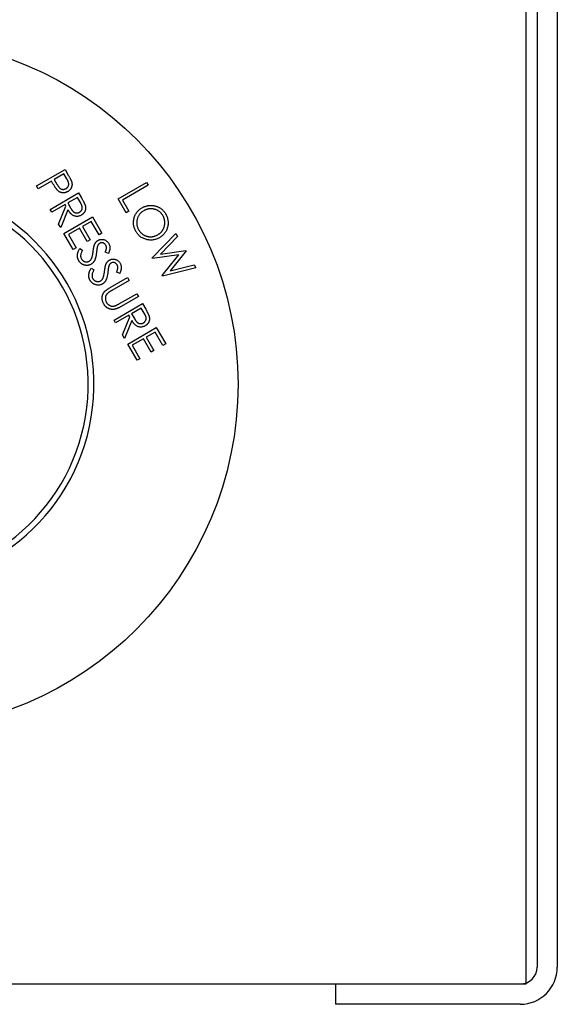
# Model space of a CAD drawing. Units: millimetres. Extents: x 536 to 726, y 563 to 705.
# Drawn here: x 655 to 657, y 647 to 650 of the extents above; entities that cross this region are included whole.
import ezdxf

# ---------------------------------------------------------------- set-up
doc = ezdxf.new("R2010")
doc.units = ezdxf.units.MM

msp = doc.modelspace()

# ---------------------------------------------------------------- linework, layer by layer
at = {"color": 7, "lineweight": 25}
for p, q in [((656.80066, 646.87391), (656.80066, 654.32287)), ((656.8411, 654.26474), (656.8411, 646.93591)), ((656.9161, 654.26474), (656.9161, 646.93591)), ((654.99145, 649.8209), (655.09663, 649.88165)), ((655.09663, 649.88165), (655.10872, 649.8607)), ((655.04643, 649.83862), (654.99753, 649.81038)), ((655.05074, 649.83112), (655.04643, 649.83862)), ((655.09249, 649.86522), (655.05673, 649.84458)), ((655.05673, 649.84458), (655.06678, 649.82664)), ((655.1032, 649.84665), (655.09249, 649.86522)), ((654.99753, 649.81038), (654.99145, 649.8209)), ((655.29276, 649.7726), (655.39794, 649.83336)), ((655.40405, 649.82277), (655.30902, 649.76788)), ((655.39794, 649.83336), (655.40405, 649.82277)), ((655.04166, 649.73392), (655.14684, 649.79468)), ((655.14263, 649.7782), (655.10687, 649.75756)), ((655.15332, 649.75967), (655.14263, 649.7782)), ((655.14684, 649.79468), (655.15894, 649.77372)), ((655.32219, 649.72163), (655.29276, 649.7726)), ((655.30902, 649.76788), (655.33234, 649.7275)), ((655.04775, 649.7234), (655.04166, 649.73392)), ((655.09665, 649.75164), (655.04775, 649.7234)), ((655.07301, 649.67964), (655.10011, 649.74563)), ((655.10758, 649.73268), (655.08054, 649.66662)), ((655.10011, 649.74563), (655.09665, 649.75164)), ((655.10687, 649.75756), (655.11717, 649.73937)), ((655.33234, 649.7275), (655.32219, 649.72163)), ((655.0928, 649.64536), (655.19798, 649.70612)), ((655.19367, 649.68962), (655.16079, 649.67061)), ((655.22242, 649.63986), (655.19367, 649.68962)), ((655.19798, 649.70612), (655.23279, 649.64585)), ((655.08054, 649.66662), (655.07301, 649.67964)), ((655.15049, 649.66467), (655.10923, 649.64084)), ((655.17897, 649.61535), (655.15049, 649.66467)), ((655.16079, 649.67061), (655.18927, 649.62129)), ((655.12734, 649.58553), (655.0928, 649.64536)), ((655.10923, 649.64084), (655.13771, 649.59152)), ((655.18927, 649.62129), (655.17897, 649.61535)), ((655.23279, 649.64585), (655.22242, 649.63986)), ((655.41863, 649.55459), (655.50667, 649.64502)), ((655.5129, 649.63422), (655.44945, 649.56905)), ((655.50667, 649.64502), (655.5129, 649.63422)), ((655.13771, 649.59152), (655.12734, 649.58553)), ((655.15125, 649.58939), (655.16176, 649.58352)), ((655.44945, 649.56905), (655.5427, 649.58266)), ((655.54391, 649.58052), (655.48535, 649.50691)), ((655.5427, 649.58266), (655.54391, 649.58052)), ((655.25677, 649.57062), (655.24533, 649.57541)), ((655.41977, 649.5526), (655.41863, 649.55459)), ((655.51775, 649.56672), (655.41977, 649.5526)), ((655.45616, 649.4896), (655.51775, 649.56672)), ((655.19331, 649.51653), (655.20382, 649.51067)), ((655.57992, 649.51818), (655.45733, 649.48758)), ((655.48535, 649.50691), (655.57373, 649.52889)), ((655.57373, 649.52889), (655.57992, 649.51818)), ((655.26395, 649.44519), (655.32743, 649.48187)), ((655.33349, 649.47138), (655.27001, 649.4347)), ((655.29883, 649.49777), (655.28739, 649.50256)), ((655.32743, 649.48187), (655.33349, 649.47138)), ((655.45733, 649.48758), (655.45616, 649.4896)), ((655.2981, 649.38606), (655.36158, 649.42275)), ((655.36767, 649.41223), (655.30418, 649.37555)), ((655.36158, 649.42275), (655.36767, 649.41223)), ((655.27768, 649.32513), (655.38286, 649.38589)), ((655.37864, 649.36941), (655.34289, 649.34877)), ((655.38933, 649.35089), (655.37864, 649.36941)), ((655.38286, 649.38589), (655.39495, 649.36493)), ((655.28376, 649.31462), (655.27768, 649.32513)), ((655.33266, 649.34285), (655.28376, 649.31462)), ((655.30903, 649.27085), (655.33612, 649.33684)), ((655.33612, 649.33684), (655.33266, 649.34285)), ((655.34289, 649.34877), (655.35318, 649.33059)), ((655.34359, 649.32389), (655.31655, 649.25783)), ((655.32882, 649.23658), (655.434, 649.29733)), ((655.434, 649.29733), (655.4688, 649.23706)), ((655.31655, 649.25783), (655.30903, 649.27085)), ((655.38651, 649.25588), (655.34525, 649.23205)), ((655.41499, 649.20656), (655.38651, 649.25588)), ((655.42969, 649.28083), (655.3968, 649.26182)), ((655.3968, 649.26182), (655.42528, 649.2125)), ((655.45844, 649.23108), (655.42969, 649.28083)), ((655.36336, 649.17675), (655.32882, 649.23658)), ((655.34525, 649.23205), (655.37373, 649.18273)), ((655.4688, 649.23706), (655.45844, 649.23108)), ((655.37373, 649.18273), (655.36336, 649.17675)), ((655.42528, 649.2125), (655.41499, 649.20656)), ((652.11602, 646.87391), (656.80066, 646.87391)), ((656.0961, 646.87391), (656.0961, 646.79891)), ((656.7791, 646.79891), (656.0961, 646.79891))]:
    msp.add_line(p, q, dxfattribs=at)
msp.add_circle((654.45834, 649.08847), 1.27763, dxfattribs=at)
for centre, radius, start, end in [((654.45834, 649.08847), 0.74528, 103.29656, 76.70345), ((654.45834, 649.08847), 0.72399, 103.69514, 76.30484), ((656.7791, 646.93591), 0.062, 270, 0), ((656.7791, 646.93591), 0.137, 270, 0)]:
    msp.add_arc(centre, radius, start, end, dxfattribs=at)
for points, knots in [([(655.10028, 649.81063), (655.10112, 649.81116), (655.10279, 649.81222), (655.10498, 649.8142), (655.10684, 649.81649), (655.10837, 649.81903), (655.10951, 649.82175), (655.11024, 649.82454), (655.11047, 649.82739), (655.11032, 649.82979), (655.10992, 649.8318), (655.10945, 649.83348), (655.10881, 649.8353), (655.10803, 649.83729), (655.10705, 649.83941), (655.10593, 649.84171), (655.10464, 649.84414), (655.10369, 649.84579), (655.1032, 649.84665)], [0, 0, 0, 0, 0.0726674, 0.1432837, 0.214156, 0.2864125, 0.358086, 0.4274988, 0.4956152, 0.564817, 0.6020815, 0.6443132, 0.6911539, 0.7425459, 0.7995866, 0.8613406, 0.9281252, 1, 1, 1, 1]), ([(655.12119, 649.83548), (655.12141, 649.83463), (655.12186, 649.83294), (655.12228, 649.83039), (655.12254, 649.82785), (655.12256, 649.82533), (655.12236, 649.82283), (655.12197, 649.82035), (655.12139, 649.81788), (655.12058, 649.81546), (655.11959, 649.81309), (655.11838, 649.81082), (655.11692, 649.8087), (655.11528, 649.80666), (655.11341, 649.80474), (655.11132, 649.80297), (655.10906, 649.80126), (655.1074, 649.80027), (655.10656, 649.79977)], [0, 0, 0, 0, 0.0629276, 0.1249015, 0.1856816, 0.2456038, 0.3051237, 0.3651869, 0.4255788, 0.4868386, 0.5481013, 0.6095267, 0.6706787, 0.7327317, 0.7969081, 0.8620891, 0.9294556, 1, 1, 1, 1]), ([(655.10872, 649.8607), (655.10955, 649.85925), (655.11115, 649.85649), (655.11337, 649.8525), (655.11531, 649.84883), (655.117, 649.84551), (655.11843, 649.84253), (655.11962, 649.83989), (655.12054, 649.83759), (655.12098, 649.83614), (655.12119, 649.83548)], [0, 0, 0, 0, 0.1772047, 0.3392087, 0.4868117, 0.6185381, 0.7363718, 0.8384571, 0.9265189, 1, 1, 1, 1]), ([(655.06793, 649.80537), (655.0674, 649.80595), (655.06625, 649.8072), (655.06457, 649.8094), (655.06266, 649.81198), (655.06061, 649.815), (655.05836, 649.81843), (655.05599, 649.82229), (655.0534, 649.82655), (655.05165, 649.82955), (655.05074, 649.83112)], [0, 0, 0, 0, 0.0756123, 0.1644873, 0.2677854, 0.3857855, 0.5179323, 0.663866, 0.8244578, 1, 1, 1, 1]), ([(655.06678, 649.82664), (655.06729, 649.82577), (655.06826, 649.82409), (655.06979, 649.82173), (655.07121, 649.81955), (655.07262, 649.81761), (655.07398, 649.81587), (655.07532, 649.81437), (655.07658, 649.81305), (655.07822, 649.81165), (655.08033, 649.81021), (655.08301, 649.80892), (655.08584, 649.80809), (655.08879, 649.80771), (655.09177, 649.80774), (655.09471, 649.80828), (655.09759, 649.80918), (655.09937, 649.81014), (655.10028, 649.81063)], [0, 0, 0, 0, 0.0713591, 0.1375187, 0.1988845, 0.2556715, 0.3076391, 0.3552693, 0.39794, 0.4366497, 0.5082191, 0.5776238, 0.6465414, 0.7166845, 0.787381, 0.8568261, 0.9275226, 1, 1, 1, 1]), ([(655.10656, 649.79977), (655.10569, 649.79928), (655.10399, 649.79833), (655.10136, 649.7972), (655.09878, 649.79626), (655.09619, 649.79557), (655.09361, 649.79513), (655.09106, 649.79493), (655.08851, 649.79498), (655.08599, 649.79528), (655.0835, 649.79578), (655.08108, 649.79653), (655.0787, 649.79744), (655.07642, 649.79863), (655.0742, 649.8), (655.07201, 649.80156), (655.06993, 649.80337), (655.0686, 649.80469), (655.06793, 649.80537)], [0, 0, 0, 0, 0.0701768, 0.1370784, 0.2015402, 0.264302, 0.3258511, 0.3855625, 0.4451091, 0.5050396, 0.5646549, 0.6238731, 0.6835104, 0.7439311, 0.8050983, 0.8678522, 0.9328003, 1, 1, 1, 1]), ([(655.15894, 649.77372), (655.15975, 649.77232), (655.16129, 649.76963), (655.16347, 649.76574), (655.16535, 649.76216), (655.16703, 649.75894), (655.16843, 649.75603), (655.16962, 649.75345), (655.17053, 649.75119), (655.17099, 649.74978), (655.17121, 649.74913)], [0, 0, 0, 0, 0.1763103, 0.33825877, 0.48545728, 0.61679909, 0.73469229, 0.83761891, 0.92615267, 1, 1, 1, 1]), ([(655.15689, 649.71274), (655.15548, 649.71198), (655.15271, 649.71048), (655.1483, 649.70901), (655.14388, 649.70813), (655.13945, 649.70793), (655.13509, 649.70843), (655.13084, 649.70954), (655.12675, 649.7114), (655.1235, 649.71344), (655.12096, 649.71542), (655.11906, 649.7172), (655.11713, 649.71919), (655.11522, 649.72144), (655.11329, 649.7239), (655.11137, 649.72661), (655.10945, 649.72955), (655.10821, 649.73162), (655.10758, 649.73268)], [0, 0, 0, 0, 0.07974058, 0.15585561, 0.22966145, 0.30258401, 0.37467879, 0.44672974, 0.51988187, 0.59637905, 0.63679917, 0.67952425, 0.72535383, 0.77416195, 0.8257723, 0.88060908, 0.93877192, 1, 1, 1, 1]), ([(655.11717, 649.73937), (655.11767, 649.73853), (655.11863, 649.73689), (655.1201, 649.73458), (655.1215, 649.73245), (655.12288, 649.73055), (655.12425, 649.72887), (655.12557, 649.72737), (655.12685, 649.72608), (655.12849, 649.72466), (655.13061, 649.72324), (655.1333, 649.72195), (655.13613, 649.7211), (655.13908, 649.72076), (655.14206, 649.72082), (655.145, 649.72135), (655.14788, 649.72226), (655.14966, 649.72321), (655.15057, 649.7237)], [0, 0, 0, 0, 0.070059, 0.1350738, 0.1955753, 0.2514748, 0.3028943, 0.3500335, 0.3934033, 0.4323779, 0.5049162, 0.5747958, 0.6441849, 0.7147344, 0.7859263, 0.8558466, 0.9270268, 1, 1, 1, 1]), ([(655.15057, 649.7237), (655.15141, 649.72422), (655.15309, 649.72526), (655.15523, 649.72728), (655.15709, 649.72954), (655.15858, 649.73206), (655.1597, 649.73474), (655.1604, 649.73752), (655.16064, 649.74034), (655.16048, 649.74273), (655.16008, 649.74472), (655.15965, 649.74641), (655.159, 649.74823), (655.15819, 649.75021), (655.15721, 649.75234), (655.1561, 649.75466), (655.15477, 649.75712), (655.15381, 649.7588), (655.15332, 649.75967)], [0, 0, 0, 0, 0.0724804, 0.1431958, 0.2133752, 0.2849627, 0.3560036, 0.4248352, 0.4924963, 0.561244, 0.5985817, 0.6407432, 0.6876758, 0.7393889, 0.7965416, 0.8589484, 0.9266637, 1, 1, 1, 1]), ([(655.17121, 649.74913), (655.17145, 649.74826), (655.17195, 649.74653), (655.17246, 649.74391), (655.17272, 649.7413), (655.17281, 649.73872), (655.17262, 649.73616), (655.17226, 649.73361), (655.17168, 649.73108), (655.17088, 649.7286), (655.16985, 649.72619), (655.16865, 649.72387), (655.16719, 649.7217), (655.16556, 649.71964), (655.16369, 649.71771), (655.16163, 649.71591), (655.15934, 649.71425), (655.15772, 649.71325), (655.15689, 649.71274)], [0, 0, 0, 0, 0.0640861, 0.1271389, 0.1882125, 0.2489842, 0.3092921, 0.3695101, 0.4306777, 0.4921159, 0.5537463, 0.61527, 0.6764645, 0.7380415, 0.8008647, 0.8654511, 0.9314757, 1, 1, 1, 1]), ([(655.35848, 649.65264), (655.35742, 649.65458), (655.35532, 649.65839), (655.35294, 649.66437), (655.3511, 649.67038), (655.34996, 649.67648), (655.34942, 649.68263), (655.34952, 649.68885), (655.35026, 649.69512), (655.35162, 649.70137), (655.35352, 649.70746), (655.35596, 649.71326), (655.35892, 649.71867), (655.36236, 649.7237), (655.3663, 649.72836), (655.37077, 649.73261), (655.37572, 649.73649), (655.37934, 649.73871), (655.38117, 649.73983)], [0, 0, 0, 0, 0.0659884, 0.1298825, 0.1922162, 0.2537027, 0.3150827, 0.3767231, 0.4392663, 0.5035645, 0.5676463, 0.6300636, 0.6912005, 0.7517738, 0.812203, 0.8733004, 0.9357196, 1, 1, 1, 1]), ([(655.3875, 649.7289), (655.38598, 649.72799), (655.383, 649.72618), (655.37896, 649.72296), (655.37527, 649.71952), (655.37206, 649.71571), (655.36921, 649.71164), (655.36682, 649.70724), (655.3648, 649.70258), (655.36328, 649.69765), (655.36219, 649.69262), (655.36156, 649.68759), (655.36147, 649.68262), (655.36185, 649.67772), (655.36276, 649.67289), (655.36416, 649.66811), (655.36606, 649.66341), (655.36769, 649.66042), (655.36851, 649.6589)], [0, 0, 0, 0, 0.06573993, 0.12930844, 0.19158257, 0.25296355, 0.31426749, 0.37579343, 0.43846114, 0.50292138, 0.56708269, 0.62964588, 0.69086079, 0.75135198, 0.81208088, 0.87333215, 0.9358132, 1, 1, 1, 1]), ([(655.38117, 649.73983), (655.38243, 649.74053), (655.38495, 649.74192), (655.38886, 649.74368), (655.3928, 649.74524), (655.39683, 649.74647), (655.40091, 649.74745), (655.40505, 649.74816), (655.40926, 649.74859), (655.41352, 649.74876), (655.41775, 649.74867), (655.42194, 649.74829), (655.42605, 649.7477), (655.43007, 649.74679), (655.43401, 649.74561), (655.43788, 649.74418), (655.44167, 649.74247), (655.44536, 649.7405), (655.44891, 649.7383), (655.4523, 649.7359), (655.45548, 649.7333), (655.45848, 649.73049), (655.46129, 649.72749), (655.4639, 649.72429), (655.46632, 649.72091), (655.46776, 649.71852), (655.46848, 649.71732)], [0, 0, 0, 0, 0.0432078, 0.0858836, 0.1280625, 0.1699704, 0.2116409, 0.253489, 0.2956958, 0.3381953, 0.3806719, 0.4223262, 0.463782, 0.5048152, 0.5455829, 0.5867365, 0.6280065, 0.6698012, 0.711754, 0.752826, 0.7938707, 0.8347314, 0.8755921, 0.9166368, 0.9580472, 1, 1, 1, 1]), ([(655.45848, 649.71084), (655.4579, 649.7118), (655.45675, 649.7137), (655.4548, 649.7164), (655.45269, 649.71894), (655.45041, 649.72135), (655.44796, 649.7236), (655.44534, 649.7257), (655.44256, 649.72766), (655.43963, 649.72944), (655.4366, 649.73108), (655.43349, 649.73249), (655.43033, 649.73365), (655.42713, 649.73464), (655.42388, 649.73538), (655.42057, 649.73594), (655.41721, 649.73621), (655.41383, 649.73632), (655.41043, 649.7362), (655.40705, 649.73582), (655.40371, 649.73525), (655.40039, 649.73444), (655.39711, 649.73339), (655.39387, 649.73211), (655.39064, 649.73063), (655.38855, 649.72948), (655.3875, 649.7289)], [0, 0, 0, 0, 0.0412186, 0.081697, 0.1224536, 0.1628347, 0.2038709, 0.2449016, 0.2865278, 0.3289207, 0.3713104, 0.4133127, 0.4544522, 0.4953914, 0.5365004, 0.5773828, 0.6187853, 0.6603482, 0.7022194, 0.7437092, 0.7855751, 0.8271133, 0.8694608, 0.9121435, 0.955606, 1, 1, 1, 1]), ([(655.43937, 649.64023), (655.44039, 649.64084), (655.44242, 649.64204), (655.44526, 649.64409), (655.44796, 649.64623), (655.45045, 649.64854), (655.45279, 649.65096), (655.45492, 649.65354), (655.45688, 649.65626), (655.45865, 649.65909), (655.46024, 649.66205), (655.46163, 649.66507), (655.46277, 649.6682), (655.46373, 649.67138), (655.46445, 649.67465), (655.465, 649.67799), (655.46527, 649.68141), (655.46538, 649.68488), (655.46525, 649.68835), (655.46494, 649.69178), (655.46441, 649.69514), (655.46365, 649.69843), (655.46267, 649.70165), (655.4615, 649.7048), (655.46012, 649.70788), (655.45903, 649.70985), (655.45848, 649.71084)], [0, 0, 0, 0, 0.0439055, 0.0868055, 0.1289334, 0.1708379, 0.211871, 0.2530716, 0.2939901, 0.3352319, 0.3763086, 0.417394, 0.4578918, 0.4987677, 0.5398335, 0.5813293, 0.623351, 0.666133, 0.7092233, 0.7512715, 0.7930627, 0.8344863, 0.8757346, 0.9168972, 0.9582549, 1, 1, 1, 1]), ([(655.46848, 649.71732), (655.46957, 649.71534), (655.4717, 649.71146), (655.47418, 649.70538), (655.47605, 649.69927), (655.47728, 649.69311), (655.47784, 649.6869), (655.47776, 649.68066), (655.47704, 649.67436), (655.47571, 649.6681), (655.4738, 649.66201), (655.47137, 649.6562), (655.46839, 649.65078), (655.46488, 649.64572), (655.46085, 649.64103), (655.45629, 649.63674), (655.45123, 649.63278), (655.44753, 649.63052), (655.44565, 649.62937)], [0, 0, 0, 0, 0.06667479, 0.13104169, 0.19376197, 0.25542987, 0.31640907, 0.37786217, 0.43994258, 0.50349785, 0.56688928, 0.6286342, 0.68943835, 0.74963157, 0.81039828, 0.87186403, 0.93481081, 1, 1, 1, 1]), ([(655.44565, 649.62937), (655.44373, 649.62833), (655.43995, 649.62627), (655.43403, 649.62389), (655.42806, 649.6221), (655.422, 649.62094), (655.41587, 649.62043), (655.40967, 649.62055), (655.40342, 649.62133), (655.39716, 649.62268), (655.39105, 649.6246), (655.38524, 649.62707), (655.37981, 649.63005), (655.37477, 649.63356), (655.37008, 649.63755), (655.36579, 649.64208), (655.36187, 649.6471), (655.35962, 649.65078), (655.35848, 649.65264)], [0, 0, 0, 0, 0.0652265, 0.1282512, 0.1901811, 0.2510906, 0.3121079, 0.3734092, 0.4358783, 0.500071, 0.5643514, 0.6267608, 0.6881262, 0.748875, 0.810045, 0.8715599, 0.9347478, 1, 1, 1, 1]), ([(655.36851, 649.6589), (655.36912, 649.6579), (655.37032, 649.65592), (655.37231, 649.6531), (655.37447, 649.65046), (655.37676, 649.64796), (655.37921, 649.64563), (655.38184, 649.64349), (655.38459, 649.64147), (655.3875, 649.63967), (655.39051, 649.63804), (655.39358, 649.63662), (655.39671, 649.63542), (655.39989, 649.63446), (655.40312, 649.63368), (655.40642, 649.63319), (655.40975, 649.63285), (655.41314, 649.63279), (655.41653, 649.63293), (655.4199, 649.63331), (655.42324, 649.63388), (655.42653, 649.63473), (655.42981, 649.63574), (655.43304, 649.63701), (655.43625, 649.6385), (655.43832, 649.63965), (655.43937, 649.64023)], [0, 0, 0, 0, 0.0428041, 0.0851079, 0.1265948, 0.1679016, 0.2093981, 0.2506544, 0.292232, 0.3343731, 0.3763455, 0.4176524, 0.4584679, 0.4992574, 0.539636, 0.580322, 0.6213034, 0.6627068, 0.7044366, 0.7457746, 0.787194, 0.8286519, 0.8704709, 0.9129975, 0.9560309, 1, 1, 1, 1]), ([(655.20577, 649.60455), (655.20613, 649.60535), (655.20685, 649.60694), (655.20812, 649.60918), (655.20954, 649.61127), (655.21107, 649.61323), (655.21276, 649.61502), (655.21459, 649.61664), (655.21653, 649.61815), (655.21794, 649.619), (655.21865, 649.61942)], [0, 0, 0, 0, 0.13159542, 0.26005447, 0.38614519, 0.50992375, 0.63202569, 0.75427276, 0.87656212, 1, 1, 1, 1]), ([(655.21865, 649.61942), (655.21979, 649.62003), (655.22205, 649.62122), (655.22565, 649.62247), (655.22933, 649.6232), (655.23306, 649.62345), (655.23678, 649.62319), (655.24042, 649.62239), (655.24397, 649.62112), (655.24734, 649.61931), (655.25053, 649.61711), (655.25343, 649.61452), (655.25596, 649.61152), (655.25735, 649.6093), (655.25806, 649.60818)], [0, 0, 0, 0, 0.0850252, 0.1673852, 0.2488502, 0.3305047, 0.4121956, 0.4928348, 0.5743694, 0.6587013, 0.7436464, 0.8281195, 0.9131497, 1, 1, 1, 1]), ([(655.14733, 649.54477), (655.14689, 649.54557), (655.14601, 649.54715), (655.14492, 649.54961), (655.14401, 649.55211), (655.1433, 649.55464), (655.1428, 649.5572), (655.14244, 649.55979), (655.14234, 649.56243), (655.14237, 649.56512), (655.14265, 649.56787), (655.14316, 649.5707), (655.14393, 649.57361), (655.1449, 649.57662), (655.14616, 649.57969), (655.14763, 649.58285), (655.14929, 649.58613), (655.15058, 649.58828), (655.15125, 649.58939)], [0, 0, 0, 0, 0.0577749, 0.1146633, 0.1704878, 0.2260366, 0.2811285, 0.3361386, 0.3917636, 0.4483674, 0.5062681, 0.5669197, 0.630686, 0.6972312, 0.7671666, 0.8408311, 0.9183766, 1, 1, 1, 1]), ([(655.16176, 649.58352), (655.16084, 649.58195), (655.15908, 649.57895), (655.15697, 649.57441), (655.15546, 649.57008), (655.15453, 649.56596), (655.15419, 649.56205), (655.15447, 649.55836), (655.15536, 649.55487), (655.15643, 649.55276), (655.15697, 649.55171)], [0, 0, 0, 0, 0.1612689, 0.3088759, 0.4437311, 0.5676444, 0.6825569, 0.7909497, 0.8952564, 1, 1, 1, 1]), ([(655.1944, 649.55212), (655.19476, 649.55292), (655.19549, 649.55459), (655.19643, 649.55731), (655.1973, 649.56033), (655.19815, 649.56364), (655.19892, 649.56727), (655.19962, 649.5712), (655.20028, 649.57544), (655.20066, 649.57838), (655.20086, 649.57989)], [0, 0, 0, 0, 0.091486, 0.1915739, 0.3006011, 0.4208917, 0.5505379, 0.6897065, 0.8395017, 1, 1, 1, 1]), ([(655.20086, 649.57989), (655.20104, 649.5814), (655.2014, 649.58428), (655.20203, 649.58838), (655.20258, 649.59208), (655.20324, 649.59536), (655.20382, 649.59825), (655.20445, 649.60072), (655.20507, 649.60279), (655.20555, 649.604), (655.20577, 649.60455)], [0, 0, 0, 0, 0.18113531, 0.34518294, 0.49380916, 0.62659354, 0.74309226, 0.84475796, 0.92968588, 1, 1, 1, 1]), ([(655.21553, 649.59428), (655.21546, 649.59395), (655.21527, 649.59314), (655.21505, 649.59172), (655.21475, 649.58988), (655.21444, 649.58763), (655.21411, 649.58496), (655.21371, 649.58189), (655.21331, 649.5784), (655.21301, 649.57593), (655.21286, 649.57464)], [0, 0, 0, 0, 0.051523, 0.1249745, 0.218203, 0.3334643, 0.4683538, 0.6242525, 0.8022306, 1, 1, 1, 1]), ([(655.22534, 649.60881), (655.22478, 649.60847), (655.22366, 649.60778), (655.22216, 649.60652), (655.22075, 649.60512), (655.21948, 649.60352), (655.21829, 649.60168), (655.2173, 649.5995), (655.21631, 649.59703), (655.2158, 649.59523), (655.21553, 649.59428)], [0, 0, 0, 0, 0.1092995, 0.2176368, 0.3264185, 0.43875, 0.557051, 0.6886374, 0.8364901, 1, 1, 1, 1]), ([(655.24705, 649.60209), (655.24643, 649.60309), (655.24521, 649.605), (655.24284, 649.60736), (655.24016, 649.60916), (655.23722, 649.61034), (655.23417, 649.61092), (655.23111, 649.61092), (655.22811, 649.61023), (655.22628, 649.60929), (655.22534, 649.60881)], [0, 0, 0, 0, 0.1386197, 0.2674881, 0.3919917, 0.5172101, 0.6402418, 0.7572677, 0.8763975, 1, 1, 1, 1]), ([(655.24533, 649.57541), (655.24568, 649.57626), (655.24636, 649.5779), (655.24727, 649.58029), (655.24802, 649.58254), (655.24865, 649.58463), (655.24918, 649.58656), (655.24952, 649.58836), (655.24974, 649.58999), (655.24988, 649.59196), (655.24975, 649.59429), (655.24923, 649.597), (655.24836, 649.59963), (655.24749, 649.60127), (655.24705, 649.60209)], [0, 0, 0, 0, 0.0991045, 0.1905999, 0.2753963, 0.3538706, 0.4261137, 0.4910373, 0.5500839, 0.6034786, 0.7031894, 0.8010038, 0.8996105, 1, 1, 1, 1]), ([(655.25806, 649.60818), (655.25873, 649.60693), (655.26006, 649.60446), (655.26137, 649.60046), (655.26222, 649.59635), (655.26246, 649.59281), (655.26237, 649.58987), (655.26209, 649.58751), (655.26165, 649.58502), (655.26103, 649.5824), (655.26023, 649.57964), (655.25925, 649.57674), (655.2581, 649.57371), (655.25722, 649.57167), (655.25677, 649.57062)], [0, 0, 0, 0, 0.1083009, 0.2145332, 0.3203582, 0.4286591, 0.4851957, 0.5458133, 0.6101283, 0.6783587, 0.7520525, 0.8300076, 0.91235, 1, 1, 1, 1]), ([(655.1929, 649.53131), (655.19194, 649.53079), (655.19005, 649.52978), (655.18708, 649.5286), (655.18405, 649.52777), (655.18095, 649.52726), (655.17778, 649.52706), (655.17455, 649.52722), (655.17126, 649.52769), (655.16795, 649.52846), (655.16472, 649.52955), (655.16163, 649.53091), (655.15875, 649.53255), (655.15605, 649.53446), (655.15356, 649.53663), (655.15127, 649.53908), (655.14915, 649.54179), (655.14794, 649.54377), (655.14733, 649.54477)], [0, 0, 0, 0, 0.061703, 0.1217676, 0.1810957, 0.2404919, 0.3001297, 0.3611002, 0.424006, 0.4889223, 0.5541462, 0.6177689, 0.6803812, 0.742603, 0.8050656, 0.8683931, 0.9331846, 1, 1, 1, 1]), ([(655.15697, 649.55171), (655.1575, 649.55085), (655.15855, 649.54913), (655.16053, 649.54689), (655.16271, 649.54485), (655.16515, 649.54312), (655.16773, 649.54171), (655.17041, 649.5407), (655.17314, 649.54008), (655.17589, 649.53987), (655.17862, 649.54), (655.18124, 649.54053), (655.18376, 649.54135), (655.18532, 649.54217), (655.1861, 649.54258)], [0, 0, 0, 0, 0.08906532, 0.17699567, 0.26373772, 0.35264427, 0.43988243, 0.52335559, 0.604911, 0.68616347, 0.76655778, 0.84471622, 0.92178242, 1, 1, 1, 1]), ([(655.1861, 649.54258), (655.18696, 649.54312), (655.1887, 649.54423), (655.1909, 649.54648), (655.19288, 649.54909), (655.19388, 649.55109), (655.1944, 649.55212)], [0, 0, 0, 0, 0.2371168, 0.4797083, 0.7302838, 1, 1, 1, 1]), ([(655.21286, 649.57464), (655.21267, 649.57306), (655.21232, 649.57001), (655.21162, 649.5656), (655.21088, 649.5615), (655.21003, 649.55771), (655.20911, 649.55421), (655.20809, 649.55103), (655.20701, 649.54814), (655.20579, 649.54556), (655.20453, 649.54319), (655.20313, 649.54103), (655.20167, 649.53902), (655.20011, 649.53717), (655.19845, 649.53546), (655.1967, 649.5339), (655.19487, 649.53249), (655.19355, 649.5317), (655.1929, 649.53131)], [0, 0, 0, 0, 0.0960426, 0.1860293, 0.2699645, 0.3485157, 0.4212128, 0.4888027, 0.5508512, 0.6077807, 0.6614224, 0.7133491, 0.7632707, 0.8120872, 0.8600355, 0.9073657, 0.953649, 1, 1, 1, 1]), ([(655.24783, 649.5317), (655.24819, 649.5325), (655.24891, 649.53408), (655.25018, 649.53633), (655.2516, 649.53842), (655.25313, 649.54038), (655.25482, 649.54217), (655.25665, 649.54379), (655.2586, 649.5453), (655.26, 649.54615), (655.26071, 649.54657)], [0, 0, 0, 0, 0.1315954, 0.2600545, 0.3861452, 0.5099237, 0.6320257, 0.7542728, 0.8765621, 1, 1, 1, 1]), ([(655.26071, 649.54657), (655.26186, 649.54718), (655.26411, 649.54837), (655.26771, 649.54962), (655.27139, 649.55035), (655.27512, 649.5506), (655.27884, 649.55034), (655.28248, 649.54954), (655.28603, 649.54827), (655.28941, 649.54646), (655.29259, 649.54425), (655.29549, 649.54166), (655.29802, 649.53867), (655.29941, 649.53645), (655.30012, 649.53533)], [0, 0, 0, 0, 0.0850252, 0.1673852, 0.2488502, 0.3305047, 0.4121956, 0.4928348, 0.5743694, 0.6587013, 0.7436464, 0.8281195, 0.9131497, 1, 1, 1, 1]), ([(655.18939, 649.47192), (655.18895, 649.47271), (655.18807, 649.47429), (655.18698, 649.47676), (655.18607, 649.47925), (655.18537, 649.48178), (655.18486, 649.48435), (655.1845, 649.48694), (655.1844, 649.48958), (655.18444, 649.49226), (655.18471, 649.49502), (655.18523, 649.49785), (655.18599, 649.50076), (655.18696, 649.50377), (655.18822, 649.50684), (655.18969, 649.51), (655.19135, 649.51328), (655.19265, 649.51543), (655.19331, 649.51653)], [0, 0, 0, 0, 0.0577749, 0.1146633, 0.1704878, 0.2260366, 0.2811285, 0.3361386, 0.3917636, 0.4483674, 0.5062681, 0.5669197, 0.630686, 0.6972312, 0.7671666, 0.8408311, 0.9183766, 1, 1, 1, 1]), ([(655.20382, 649.51067), (655.20291, 649.5091), (655.20115, 649.5061), (655.19903, 649.50156), (655.19752, 649.49723), (655.1966, 649.49311), (655.19625, 649.4892), (655.19653, 649.4855), (655.19743, 649.48201), (655.19849, 649.47991), (655.19903, 649.47885)], [0, 0, 0, 0, 0.16126895, 0.30887591, 0.44373107, 0.5676444, 0.68255695, 0.79094967, 0.89525642, 1, 1, 1, 1]), ([(655.23647, 649.47927), (655.23682, 649.48007), (655.23755, 649.48174), (655.23849, 649.48445), (655.23936, 649.48747), (655.24021, 649.49079), (655.24098, 649.49442), (655.24168, 649.49835), (655.24234, 649.50259), (655.24272, 649.50552), (655.24292, 649.50704)], [0, 0, 0, 0, 0.091486, 0.1915739, 0.3006011, 0.4208917, 0.5505379, 0.6897065, 0.8395017, 1, 1, 1, 1]), ([(655.24292, 649.50704), (655.2431, 649.50855), (655.24346, 649.51143), (655.2441, 649.51553), (655.24464, 649.51923), (655.2453, 649.52251), (655.24589, 649.5254), (655.24652, 649.52787), (655.24713, 649.52994), (655.24762, 649.53115), (655.24783, 649.5317)], [0, 0, 0, 0, 0.1811353, 0.3451829, 0.4938092, 0.6265935, 0.7430923, 0.844758, 0.9296859, 1, 1, 1, 1]), ([(655.25759, 649.52143), (655.25752, 649.52109), (655.25733, 649.52029), (655.25712, 649.51886), (655.25681, 649.51702), (655.2565, 649.51477), (655.25617, 649.51211), (655.25577, 649.50904), (655.25537, 649.50555), (655.25507, 649.50308), (655.25492, 649.50178)], [0, 0, 0, 0, 0.051523, 0.1249745, 0.218203, 0.3334643, 0.4683538, 0.6242525, 0.8022306, 1, 1, 1, 1]), ([(655.2674, 649.53596), (655.26684, 649.53561), (655.26573, 649.53493), (655.26422, 649.53366), (655.26281, 649.53227), (655.26154, 649.53067), (655.26036, 649.52883), (655.25936, 649.52665), (655.25837, 649.52418), (655.25786, 649.52237), (655.25759, 649.52143)], [0, 0, 0, 0, 0.1092995, 0.2176368, 0.3264185, 0.43875, 0.557051, 0.6886374, 0.8364901, 1, 1, 1, 1]), ([(655.28912, 649.52924), (655.28849, 649.53023), (655.28727, 649.53215), (655.2849, 649.53451), (655.28223, 649.5363), (655.27928, 649.53749), (655.27623, 649.53807), (655.27317, 649.53806), (655.27017, 649.53738), (655.26834, 649.53644), (655.2674, 649.53596)], [0, 0, 0, 0, 0.1386197, 0.2674881, 0.3919917, 0.5172101, 0.6402418, 0.7572677, 0.8763975, 1, 1, 1, 1]), ([(655.28739, 649.50256), (655.28774, 649.50341), (655.28842, 649.50505), (655.28933, 649.50744), (655.29008, 649.50968), (655.29072, 649.51178), (655.29124, 649.51371), (655.29158, 649.5155), (655.29181, 649.51714), (655.29194, 649.5191), (655.29181, 649.52144), (655.29129, 649.52415), (655.29042, 649.52678), (655.28956, 649.52841), (655.28912, 649.52924)], [0, 0, 0, 0, 0.0991045, 0.1905999, 0.2753963, 0.3538706, 0.4261137, 0.4910373, 0.5500839, 0.6034786, 0.7031894, 0.8010038, 0.8996105, 1, 1, 1, 1]), ([(655.30012, 649.53533), (655.30079, 649.53408), (655.30212, 649.5316), (655.30343, 649.52761), (655.30428, 649.5235), (655.30452, 649.51996), (655.30443, 649.51701), (655.30415, 649.51466), (655.30371, 649.51217), (655.30309, 649.50955), (655.30229, 649.50679), (655.30131, 649.50389), (655.30017, 649.50086), (655.29928, 649.49882), (655.29883, 649.49777)], [0, 0, 0, 0, 0.10830092, 0.21453319, 0.32035818, 0.4286591, 0.48519571, 0.54581335, 0.61012829, 0.67835873, 0.75205253, 0.83000761, 0.91235004, 1, 1, 1, 1]), ([(655.23496, 649.45846), (655.234, 649.45794), (655.23211, 649.45693), (655.22915, 649.45575), (655.22611, 649.45492), (655.22301, 649.45441), (655.21984, 649.45421), (655.21661, 649.45437), (655.21332, 649.45484), (655.21001, 649.4556), (655.20678, 649.45669), (655.20369, 649.45806), (655.20081, 649.45969), (655.19812, 649.4616), (655.19562, 649.46378), (655.19333, 649.46623), (655.19121, 649.46894), (655.19, 649.47091), (655.18939, 649.47192)], [0, 0, 0, 0, 0.061703, 0.1217676, 0.1810957, 0.2404919, 0.3001297, 0.3611002, 0.424006, 0.4889223, 0.5541462, 0.6177689, 0.6803812, 0.742603, 0.8050656, 0.8683931, 0.9331846, 1, 1, 1, 1]), ([(655.19903, 649.47885), (655.19956, 649.47799), (655.20061, 649.47628), (655.20259, 649.47403), (655.20477, 649.47199), (655.20721, 649.47027), (655.20979, 649.46885), (655.21248, 649.46785), (655.2152, 649.46722), (655.21796, 649.46702), (655.22068, 649.46715), (655.2233, 649.46768), (655.22582, 649.46849), (655.22738, 649.46931), (655.22817, 649.46973)], [0, 0, 0, 0, 0.08906532, 0.17699567, 0.26373772, 0.35264427, 0.43988243, 0.52335559, 0.604911, 0.68616347, 0.76655778, 0.84471622, 0.92178242, 1, 1, 1, 1]), ([(655.22817, 649.46973), (655.22903, 649.47027), (655.23077, 649.47137), (655.23296, 649.47363), (655.23494, 649.47624), (655.23595, 649.47823), (655.23647, 649.47927)], [0, 0, 0, 0, 0.2371168, 0.4797083, 0.7302838, 1, 1, 1, 1]), ([(655.25492, 649.50178), (655.25473, 649.50021), (655.25438, 649.49716), (655.25368, 649.49275), (655.25294, 649.48865), (655.25209, 649.48486), (655.25117, 649.48136), (655.25015, 649.47818), (655.24907, 649.47529), (655.24785, 649.47271), (655.24659, 649.47034), (655.24519, 649.46818), (655.24373, 649.46617), (655.24217, 649.46431), (655.24051, 649.4626), (655.23876, 649.46105), (655.23693, 649.45963), (655.23562, 649.45885), (655.23496, 649.45846)], [0, 0, 0, 0, 0.0960426, 0.1860293, 0.2699645, 0.3485157, 0.4212128, 0.4888027, 0.5508512, 0.6077807, 0.6614224, 0.7133491, 0.7632707, 0.8120872, 0.8600355, 0.9073657, 0.953649, 1, 1, 1, 1]), ([(655.24289, 649.43046), (655.24336, 649.43095), (655.24438, 649.432), (655.24619, 649.43351), (655.24829, 649.4352), (655.25077, 649.43697), (655.25357, 649.43886), (655.25671, 649.44089), (655.26022, 649.44299), (655.26267, 649.44444), (655.26395, 649.44519)], [0, 0, 0, 0, 0.0788202, 0.169909, 0.2748032, 0.3925248, 0.5237902, 0.6686945, 0.827623, 1, 1, 1, 1]), ([(655.27001, 649.4347), (655.26911, 649.43418), (655.2674, 649.4332), (655.26498, 649.43178), (655.26284, 649.4305), (655.26099, 649.42934), (655.25939, 649.42836), (655.25806, 649.4275), (655.25702, 649.42679), (655.25643, 649.42633), (655.25618, 649.42613)], [0, 0, 0, 0, 0.1916265, 0.3632272, 0.5168644, 0.6505074, 0.7667109, 0.8629521, 0.9413665, 1, 1, 1, 1]), ([(655.24034, 649.3837), (655.23976, 649.38476), (655.23862, 649.38683), (655.23715, 649.39001), (655.23595, 649.39319), (655.235, 649.39636), (655.23431, 649.39954), (655.23386, 649.4027), (655.2337, 649.40587), (655.23377, 649.40901), (655.23408, 649.41209), (655.23464, 649.41508), (655.23544, 649.41794), (655.23648, 649.42069), (655.23771, 649.42333), (655.23921, 649.42584), (655.24091, 649.42825), (655.24223, 649.42972), (655.24289, 649.43046)], [0, 0, 0, 0, 0.0718925, 0.1411949, 0.2084401, 0.2745982, 0.3384919, 0.4020159, 0.4650308, 0.5274874, 0.5892803, 0.6493721, 0.7086789, 0.7665766, 0.8243871, 0.8823292, 0.9406221, 1, 1, 1, 1]), ([(655.25618, 649.42613), (655.25526, 649.42541), (655.25348, 649.42401), (655.25121, 649.4216), (655.24929, 649.41913), (655.24778, 649.4165), (655.24673, 649.41366), (655.24604, 649.41057), (655.2458, 649.40719), (655.24589, 649.40362), (655.24638, 649.39999), (655.2472, 649.39647), (655.24839, 649.39314), (655.24948, 649.39108), (655.25002, 649.39006)], [0, 0, 0, 0, 0.08715547, 0.16839258, 0.24601794, 0.31965189, 0.39330816, 0.47133736, 0.55442484, 0.64513695, 0.73721858, 0.82666488, 0.91348635, 1, 1, 1, 1]), ([(655.30418, 649.37555), (655.30304, 649.37489), (655.30079, 649.3736), (655.29743, 649.37187), (655.29422, 649.37027), (655.29111, 649.36888), (655.28811, 649.36769), (655.28523, 649.36666), (655.28248, 649.3658), (655.27983, 649.36513), (655.27722, 649.36465), (655.2746, 649.36441), (655.27194, 649.36439), (655.26926, 649.36459), (655.26655, 649.36498), (655.26381, 649.36556), (655.26106, 649.36641), (655.25828, 649.36741), (655.25555, 649.36864), (655.25296, 649.37013), (655.25049, 649.37182), (655.24819, 649.37376), (655.24598, 649.3759), (655.24395, 649.3783), (655.24202, 649.38088), (655.2409, 649.38275), (655.24034, 649.3837)], [0, 0, 0, 0, 0.0541639, 0.1058914, 0.1547884, 0.2013531, 0.2453532, 0.2869775, 0.3262904, 0.3632861, 0.3990739, 0.4347877, 0.4710127, 0.507665, 0.5449343, 0.5829997, 0.6222154, 0.6629019, 0.7037995, 0.7447308, 0.7851066, 0.8261672, 0.867998, 0.9108924, 0.9546282, 1, 1, 1, 1]), ([(655.25002, 649.39006), (655.25055, 649.38921), (655.25159, 649.38752), (655.25349, 649.38521), (655.25565, 649.38315), (655.25799, 649.38126), (655.26055, 649.37971), (655.26319, 649.37838), (655.26595, 649.37745), (655.2688, 649.3768), (655.27176, 649.37652), (655.27479, 649.37654), (655.27791, 649.37691), (655.27998, 649.37739), (655.28104, 649.37764)], [0, 0, 0, 0, 0.0830099, 0.1650992, 0.2477537, 0.3314207, 0.4148474, 0.496121, 0.5768791, 0.6571895, 0.7393344, 0.8231077, 0.9095014, 1, 1, 1, 1]), ([(655.28104, 649.37764), (655.28146, 649.37778), (655.2824, 649.37808), (655.28393, 649.37866), (655.28568, 649.37946), (655.2877, 649.38039), (655.28995, 649.38156), (655.29244, 649.38289), (655.2952, 649.3844), (655.2971, 649.38549), (655.2981, 649.38606)], [0, 0, 0, 0, 0.0698601, 0.1559482, 0.2565607, 0.3736654, 0.505588, 0.6546915, 0.8192802, 1, 1, 1, 1]), ([(655.39495, 649.36493), (655.39576, 649.36353), (655.39731, 649.36084), (655.39948, 649.35695), (655.40136, 649.35338), (655.40304, 649.35015), (655.40444, 649.34724), (655.40563, 649.34466), (655.40654, 649.3424), (655.40701, 649.34099), (655.40722, 649.34035)], [0, 0, 0, 0, 0.1763103, 0.3382588, 0.4854573, 0.6167991, 0.7346923, 0.8376189, 0.9261527, 1, 1, 1, 1]), ([(655.35318, 649.33059), (655.35368, 649.32974), (655.35464, 649.32811), (655.35611, 649.32579), (655.35751, 649.32367), (655.3589, 649.32176), (655.36027, 649.32008), (655.36158, 649.31859), (655.36286, 649.3173), (655.3645, 649.31587), (655.36663, 649.31445), (655.36931, 649.31316), (655.37214, 649.31232), (655.3751, 649.31197), (655.37808, 649.31203), (655.38101, 649.31257), (655.38389, 649.31347), (655.38568, 649.31443), (655.38658, 649.31491)], [0, 0, 0, 0, 0.070059, 0.1350738, 0.1955753, 0.2514748, 0.3028943, 0.3500335, 0.3934033, 0.4323779, 0.5049162, 0.5747958, 0.6441849, 0.7147344, 0.7859263, 0.8558466, 0.9270268, 1, 1, 1, 1]), ([(655.38658, 649.31491), (655.38743, 649.31543), (655.3891, 649.31647), (655.39125, 649.31849), (655.3931, 649.32075), (655.3946, 649.32327), (655.39572, 649.32596), (655.39641, 649.32873), (655.39666, 649.33155), (655.3965, 649.33394), (655.3961, 649.33593), (655.39567, 649.33762), (655.39502, 649.33944), (655.39421, 649.34142), (655.39322, 649.34355), (655.39212, 649.34587), (655.39079, 649.34833), (655.38983, 649.35001), (655.38933, 649.35089)], [0, 0, 0, 0, 0.0724804, 0.1431958, 0.2133752, 0.2849627, 0.3560036, 0.4248352, 0.4924963, 0.561244, 0.5985817, 0.6407432, 0.6876758, 0.7393889, 0.7965416, 0.8589484, 0.9266637, 1, 1, 1, 1]), ([(655.40722, 649.34035), (655.40747, 649.33947), (655.40796, 649.33774), (655.40848, 649.33512), (655.40873, 649.33251), (655.40883, 649.32993), (655.40864, 649.32737), (655.40828, 649.32482), (655.40769, 649.3223), (655.40689, 649.31981), (655.40586, 649.3174), (655.40466, 649.31508), (655.4032, 649.31291), (655.40157, 649.31085), (655.39971, 649.30892), (655.39764, 649.30712), (655.39536, 649.30546), (655.39373, 649.30446), (655.39291, 649.30396)], [0, 0, 0, 0, 0.0640861, 0.1271389, 0.1882125, 0.2489842, 0.3092921, 0.3695101, 0.4306777, 0.4921159, 0.5537463, 0.61527, 0.6764645, 0.7380415, 0.8008647, 0.8654511, 0.9314757, 1, 1, 1, 1]), ([(655.39291, 649.30396), (655.39149, 649.30319), (655.38872, 649.30169), (655.38431, 649.30022), (655.37989, 649.29934), (655.37547, 649.29914), (655.37111, 649.29964), (655.36685, 649.30075), (655.36276, 649.30261), (655.35951, 649.30465), (655.35697, 649.30663), (655.35507, 649.30841), (655.35314, 649.31041), (655.35123, 649.31265), (655.3493, 649.31512), (655.34738, 649.31782), (655.34546, 649.32077), (655.34423, 649.32283), (655.34359, 649.32389)], [0, 0, 0, 0, 0.0797406, 0.1558556, 0.2296615, 0.302584, 0.3746788, 0.4467297, 0.5198819, 0.5963791, 0.6367992, 0.6795243, 0.7253538, 0.7741619, 0.8257723, 0.8806091, 0.9387719, 1, 1, 1, 1])]:
    msp.add_open_spline(points, degree=3, knots=knots, dxfattribs=at)

doc.saveas('drawing.dxf')
